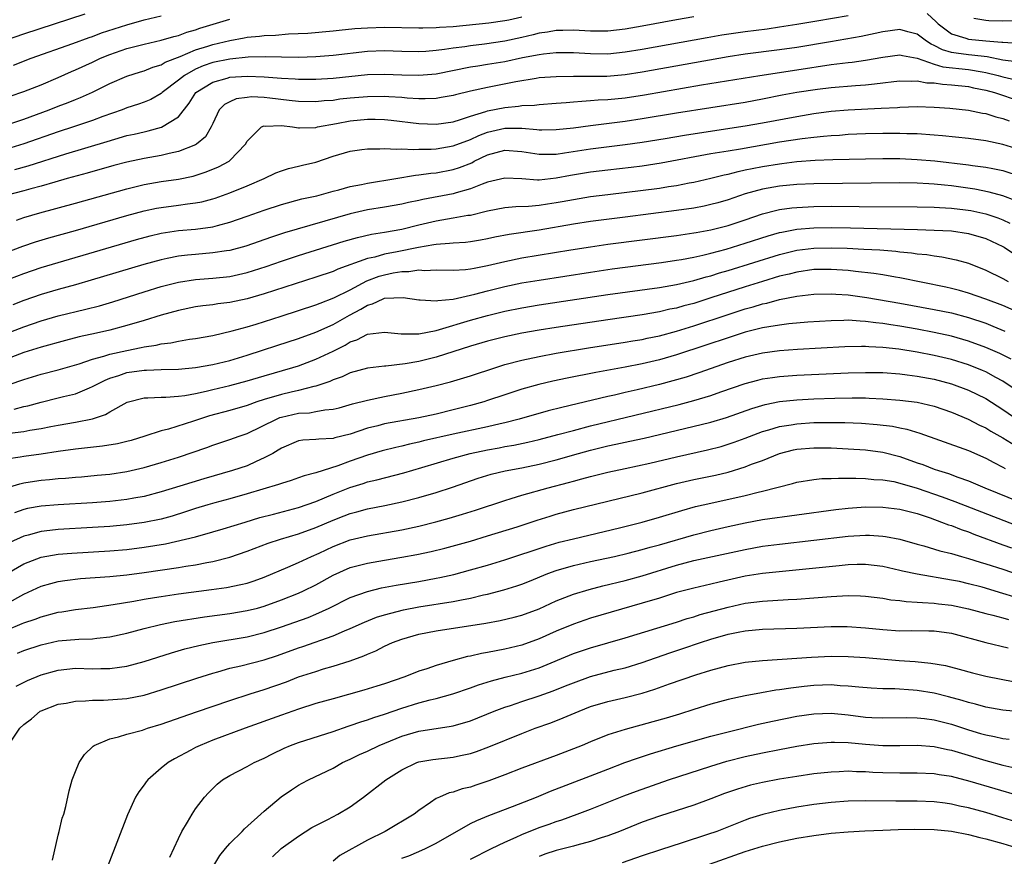
# Model space of a CAD drawing. Units: inches. Extents: x 2634000 to 2637000, y 1500000 to 1503000.
# Drawn here: x 2634659 to 2634773, y 1501234 to 1501331 of the extents above; entities that cross this region are included whole.
import ezdxf

# ---------------------------------------------------------------- set-up
doc = ezdxf.new("R2010")
doc.units = ezdxf.units.IN
doc.header["$MEASUREMENT"] = 0
doc.layers.add('LD26341500_2ft', color=131, linetype='Continuous')

msp = doc.modelspace()

# ---------------------------------------------------------------- linework, layer by layer
at = {"layer": 'LD26341500_2ft'}
for points, elevation in [([(2634657, 1501329.16), (2634659, 1501329.85), (2634666.16, 1501332.16)], 9488), ([(2634657.8, 1501326.2), (2634659.85, 1501327), (2634664.72, 1501328.72), (2634666.6, 1501329.4), (2634667, 1501329.53), (2634668.06, 1501329.94), (2634671, 1501330.9), (2634673, 1501331.46), (2634675, 1501331.93)], 9490), ([(2634657.95, 1501314.05), (2634659.52, 1501314.48), (2634663.89, 1501315.89), (2634668.69, 1501317.31), (2634669.59, 1501317.59), (2634671, 1501317.99), (2634671.83, 1501318.17), (2634673, 1501318.45), (2634673.46, 1501318.54), (2634675.04, 1501318.96), (2634677, 1501320.19), (2634678.24, 1501321.76), (2634679.03, 1501323), (2634681, 1501324.22), (2634682.67, 1501324.67), (2634683, 1501324.78), (2634685, 1501324.92), (2634687, 1501324.84), (2634689, 1501324.67), (2634690.6, 1501324.6), (2634691, 1501324.55), (2634693, 1501324.55), (2634695, 1501324.67), (2634699, 1501325.09), (2634701, 1501325.15), (2634703, 1501325.06), (2634705, 1501325.02), (2634707, 1501325.2), (2634711, 1501325.98), (2634711.88, 1501326.12), (2634713, 1501326.29), (2634715, 1501326.63), (2634717.07, 1501327.07), (2634719, 1501327.43), (2634719.51, 1501327.51), (2634721, 1501327.65), (2634723, 1501327.65), (2634725, 1501327.54), (2634727, 1501327.53), (2634729, 1501327.73), (2634731, 1501328.05), (2634738.58, 1501329.42), (2634740.29, 1501329.71), (2634743, 1501330.11), (2634745.56, 1501330.44), (2634747, 1501330.64), (2634749, 1501330.95), (2634751.34, 1501331.34), (2634755, 1501331.96)], 9498), ([(2634764.2, 1501332.2), (2634765.24, 1501331.24), (2634765.45, 1501331), (2634767, 1501329.83), (2634768.67, 1501329.33), (2634769, 1501329.2), (2634771, 1501329.01), (2634772.88, 1501328.88), (2634773, 1501328.86), (2634774.77, 1501328.77)], 9498), ([(2634737, 1501331.82), (2634735, 1501331.47), (2634731, 1501330.73), (2634729, 1501330.39), (2634727, 1501330.16), (2634725, 1501330.15), (2634723, 1501330.27), (2634721.76, 1501330.24), (2634721, 1501330.24), (2634719.96, 1501330.04), (2634719, 1501329.9), (2634718.29, 1501329.71), (2634717, 1501329.41), (2634715, 1501328.97), (2634712.64, 1501328.64), (2634711, 1501328.45), (2634710.34, 1501328.34), (2634709, 1501328.17), (2634708, 1501328), (2634707, 1501327.89), (2634705.79, 1501327.79), (2634705, 1501327.75), (2634703, 1501327.8), (2634701, 1501327.88), (2634699, 1501327.8), (2634695, 1501327.31), (2634693, 1501327.16), (2634691, 1501327.1), (2634689, 1501327.11), (2634687.16, 1501327.16), (2634685.13, 1501327.13), (2634683, 1501326.91), (2634681, 1501326.49), (2634679.89, 1501326.11), (2634679, 1501325.72), (2634677.69, 1501325), (2634677, 1501324.43), (2634675.12, 1501323), (2634675, 1501322.89), (2634673.79, 1501322.21), (2634673, 1501321.9), (2634672.34, 1501321.66), (2634671, 1501321.23), (2634670.43, 1501321), (2634668.2, 1501320.2), (2634667, 1501319.75), (2634664.78, 1501319), (2634663, 1501318.43), (2634659, 1501317.02), (2634657, 1501316.43)], 9496), ([(2634657.36, 1501319.36), (2634659, 1501319.92), (2634661.93, 1501321), (2634663, 1501321.42), (2634664.15, 1501321.85), (2634665, 1501322.2), (2634665.58, 1501322.42), (2634667, 1501323.05), (2634669, 1501324.04), (2634671, 1501324.91), (2634672.59, 1501325.41), (2634673, 1501325.52), (2634674.03, 1501325.97), (2634675, 1501326.24), (2634675.47, 1501326.53), (2634677.2, 1501327.2), (2634679, 1501327.96), (2634680.41, 1501328.41), (2634681, 1501328.61), (2634683, 1501329.08), (2634684.64, 1501329.36), (2634685, 1501329.44), (2634686.44, 1501329.56), (2634687, 1501329.63), (2634688.31, 1501329.69), (2634689.83, 1501329.83), (2634692.07, 1501329.93), (2634695, 1501330.19), (2634695.72, 1501330.28), (2634697.54, 1501330.46), (2634699, 1501330.55), (2634701, 1501330.61), (2634705, 1501330.52), (2634705.46, 1501330.54), (2634707, 1501330.56), (2634707.4, 1501330.6), (2634709, 1501330.7), (2634713.13, 1501331.13), (2634715, 1501331.39), (2634715.48, 1501331.48), (2634717, 1501331.82)], 9494), ([(2634657.41, 1501322.59), (2634659, 1501323.11), (2634661, 1501323.9), (2634663, 1501324.75), (2634664.55, 1501325.45), (2634665, 1501325.63), (2634667, 1501326.55), (2634667.92, 1501327), (2634669, 1501327.45), (2634671, 1501328.15), (2634673, 1501328.65), (2634675, 1501329.09), (2634676.46, 1501329.54), (2634677, 1501329.66), (2634677.97, 1501330.03), (2634679, 1501330.32), (2634679.51, 1501330.49), (2634683, 1501331.55)], 9492), ([(2634775.34, 1501331.34), (2634773, 1501331.31), (2634771.37, 1501331.37), (2634771, 1501331.4), (2634769.63, 1501331.63)], 9496), ([(2634774.57, 1501326.57), (2634773, 1501326.79), (2634771.15, 1501327.15), (2634769.37, 1501327.37), (2634769, 1501327.4), (2634767.57, 1501327.57), (2634767, 1501327.68), (2634765.97, 1501327.97), (2634765, 1501328.49), (2634764.63, 1501328.63), (2634764.1, 1501329), (2634763, 1501329.82), (2634761.92, 1501330.08), (2634761, 1501330.33), (2634759, 1501330.06), (2634758.14, 1501329.86), (2634756.48, 1501329.52), (2634752.92, 1501328.92), (2634749, 1501328.24), (2634747, 1501327.96), (2634743, 1501327.46), (2634741, 1501327.15), (2634731, 1501325.38), (2634729, 1501325.07), (2634726.89, 1501324.89), (2634724.87, 1501324.87), (2634723, 1501324.88), (2634721, 1501324.84), (2634719, 1501324.7), (2634718.65, 1501324.65), (2634716.27, 1501324.27), (2634713, 1501323.61), (2634711, 1501323.18), (2634709.25, 1501322.75), (2634709, 1501322.68), (2634707.59, 1501322.41), (2634707, 1501322.33), (2634705.73, 1501322.27), (2634705, 1501322.28), (2634703.65, 1501322.35), (2634703, 1501322.41), (2634701.51, 1501322.49), (2634701, 1501322.54), (2634699, 1501322.52), (2634697, 1501322.35), (2634695.79, 1501322.22), (2634695, 1501322.09), (2634693.97, 1501322.03), (2634693, 1501321.92), (2634691, 1501321.97), (2634689.91, 1501322.09), (2634687.63, 1501322.37), (2634687, 1501322.43), (2634685.51, 1501322.49), (2634685, 1501322.44), (2634683.74, 1501322.26), (2634683, 1501321.94), (2634682.38, 1501321.62), (2634681.75, 1501321), (2634681, 1501319.4), (2634680.83, 1501319), (2634680.15, 1501317.85), (2634679.12, 1501317), (2634679, 1501316.93), (2634677, 1501316.14), (2634675.92, 1501315.92), (2634675, 1501315.69), (2634673, 1501315.34), (2634671, 1501314.91), (2634669.49, 1501314.51), (2634666.37, 1501313.63), (2634664.05, 1501313), (2634662.59, 1501312.59), (2634661, 1501312.12), (2634659.81, 1501311.81), (2634659, 1501311.57), (2634656.74, 1501311)], 9500), ([(2634658.15, 1501308.15), (2634659, 1501308.46), (2634660.87, 1501309), (2634665, 1501310.12), (2634671, 1501311.8), (2634673, 1501312.29), (2634675, 1501312.64), (2634677, 1501312.92), (2634678.72, 1501313.28), (2634680.24, 1501313.76), (2634681.66, 1501314.34), (2634682.9, 1501315), (2634683, 1501315.08), (2634684.81, 1501317), (2634685, 1501317.34), (2634686.69, 1501319), (2634687, 1501319.12), (2634687.11, 1501319.11), (2634689, 1501319.16), (2634690.29, 1501319), (2634691, 1501318.89), (2634691.09, 1501318.91), (2634693, 1501318.95), (2634693.2, 1501319), (2634695.4, 1501319.4), (2634697, 1501319.72), (2634699, 1501319.91), (2634699.9, 1501319.9), (2634701, 1501319.85), (2634701.78, 1501319.78), (2634705, 1501319.4), (2634707, 1501319.34), (2634709, 1501319.61), (2634709.85, 1501319.85), (2634711, 1501320.24), (2634712.78, 1501320.78), (2634713, 1501320.86), (2634715, 1501321.27), (2634716.59, 1501321.41), (2634717, 1501321.48), (2634718.45, 1501321.55), (2634719, 1501321.62), (2634721, 1501321.75), (2634722.14, 1501321.86), (2634723, 1501321.91), (2634723.99, 1501322.01), (2634725, 1501322.06), (2634725.86, 1501322.14), (2634727, 1501322.2), (2634729, 1501322.4), (2634731.25, 1501322.75), (2634737.89, 1501323.89), (2634744.68, 1501325), (2634749, 1501325.64), (2634753, 1501326.27), (2634753.67, 1501326.33), (2634755, 1501326.51), (2634755.45, 1501326.55), (2634757, 1501326.76), (2634759, 1501327.14), (2634761, 1501327.4), (2634761.31, 1501327.31), (2634763, 1501327.01), (2634765, 1501326.3), (2634766, 1501326), (2634769, 1501325.69), (2634770.6, 1501325.4), (2634771, 1501325.35), (2634772.44, 1501325), (2634773, 1501324.84), (2634774.49, 1501324.49)], 9502), ([(2634656.08, 1501304.08), (2634658.87, 1501305.13), (2634660.36, 1501305.64), (2634661.9, 1501306.1), (2634665, 1501306.96), (2634671, 1501308.69), (2634673, 1501309.23), (2634674.46, 1501309.54), (2634675, 1501309.64), (2634677, 1501309.89), (2634678.05, 1501310.05), (2634679, 1501310.16), (2634679.71, 1501310.29), (2634681, 1501310.62), (2634681.29, 1501310.71), (2634683, 1501311.32), (2634685, 1501312.14), (2634687, 1501313), (2634688.36, 1501313.64), (2634689, 1501313.91), (2634689.82, 1501314.18), (2634691, 1501314.42), (2634691.46, 1501314.54), (2634693, 1501314.92), (2634695, 1501315.6), (2634697, 1501316.18), (2634698.36, 1501316.36), (2634699, 1501316.46), (2634700.44, 1501316.44), (2634701, 1501316.5), (2634702.41, 1501316.41), (2634703, 1501316.46), (2634704.38, 1501316.38), (2634705, 1501316.42), (2634706.42, 1501316.42), (2634707, 1501316.46), (2634709, 1501316.79), (2634711, 1501317.55), (2634711.99, 1501318.01), (2634713, 1501318.4), (2634715, 1501318.86), (2634717, 1501318.85), (2634718.72, 1501318.72), (2634719, 1501318.68), (2634719.33, 1501318.67), (2634721, 1501318.69), (2634723, 1501318.89), (2634725, 1501319.17), (2634729, 1501319.68), (2634731, 1501319.98), (2634735, 1501320.64), (2634743, 1501321.9), (2634745, 1501322.27), (2634747.28, 1501322.72), (2634749, 1501323.04), (2634751.4, 1501323.4), (2634753, 1501323.6), (2634755.83, 1501323.83), (2634757, 1501323.9), (2634758.04, 1501324.03), (2634759, 1501324.12), (2634760.3, 1501324.3), (2634761, 1501324.38), (2634762.34, 1501324.34), (2634763, 1501324.37), (2634764.15, 1501324.15), (2634765, 1501324.13), (2634765.98, 1501323.98), (2634767, 1501323.91), (2634769, 1501323.69), (2634769.56, 1501323.56), (2634771, 1501323.28), (2634772.02, 1501323), (2634775, 1501322.02)], 9504), ([(2634656.54, 1501301), (2634659, 1501301.94), (2634661, 1501302.63), (2634663, 1501303.23), (2634672.12, 1501305.88), (2634673.69, 1501306.31), (2634675, 1501306.62), (2634677, 1501306.93), (2634679, 1501307.11), (2634681, 1501307.38), (2634681.54, 1501307.54), (2634683, 1501307.9), (2634685, 1501308.6), (2634687, 1501309.33), (2634689, 1501309.98), (2634691.38, 1501310.62), (2634693.1, 1501311), (2634695, 1501311.52), (2634695.69, 1501311.69), (2634697, 1501312.06), (2634698.31, 1501312.31), (2634699, 1501312.47), (2634702.3, 1501313), (2634704.61, 1501313.39), (2634705, 1501313.41), (2634706.38, 1501313.62), (2634707, 1501313.66), (2634709, 1501314.03), (2634709.73, 1501314.27), (2634711.16, 1501314.84), (2634711.44, 1501315), (2634713, 1501315.75), (2634715, 1501316.3), (2634717, 1501316.15), (2634717.99, 1501315.99), (2634719, 1501315.84), (2634719.82, 1501315.82), (2634721, 1501315.85), (2634721.97, 1501315.97), (2634725, 1501316.44), (2634729, 1501316.94), (2634731, 1501317.22), (2634733.66, 1501317.66), (2634735.94, 1501318.06), (2634737.67, 1501318.33), (2634743, 1501319.12), (2634745, 1501319.47), (2634749, 1501320.23), (2634751, 1501320.55), (2634753, 1501320.82), (2634754.99, 1501321.01), (2634758.83, 1501321.17), (2634760.73, 1501321.27), (2634761, 1501321.3), (2634763, 1501321.38), (2634765, 1501321.32), (2634766.81, 1501321.19), (2634769, 1501320.94), (2634770.61, 1501320.61), (2634771, 1501320.55), (2634772.19, 1501320.19), (2634773, 1501320), (2634773.72, 1501319.72)], 9506), ([(2634775, 1501316.32), (2634773, 1501316.97), (2634771, 1501317.39), (2634769, 1501317.66), (2634765.97, 1501317.97), (2634765, 1501318.05), (2634763, 1501318.18), (2634761.8, 1501318.2), (2634761, 1501318.23), (2634759, 1501318.22), (2634757, 1501318.19), (2634755, 1501318.11), (2634753.98, 1501318.02), (2634753, 1501317.98), (2634752.13, 1501317.87), (2634751, 1501317.79), (2634749.62, 1501317.63), (2634747, 1501317.21), (2634742.43, 1501316.43), (2634741, 1501316.2), (2634740.02, 1501316.02), (2634739, 1501315.86), (2634733.22, 1501314.78), (2634731, 1501314.44), (2634729.72, 1501314.28), (2634727, 1501313.97), (2634725, 1501313.72), (2634722.66, 1501313.34), (2634721, 1501313.02), (2634719, 1501312.82), (2634718.81, 1501312.81), (2634717, 1501312.95), (2634715, 1501313.05), (2634713, 1501312.57), (2634712.35, 1501312.35), (2634711, 1501311.8), (2634709.34, 1501311.34), (2634709, 1501311.23), (2634705.45, 1501310.55), (2634705, 1501310.44), (2634703.8, 1501310.2), (2634703, 1501310), (2634701, 1501309.65), (2634699, 1501309.34), (2634697, 1501308.87), (2634689.34, 1501306.66), (2634687.82, 1501306.18), (2634684.86, 1501305.14), (2634683, 1501304.63), (2634682.58, 1501304.58), (2634681, 1501304.33), (2634679, 1501304.17), (2634678.06, 1501304.06), (2634677, 1501303.96), (2634675.68, 1501303.68), (2634675, 1501303.55), (2634672.96, 1501303), (2634666.85, 1501301.15), (2634665, 1501300.63), (2634663, 1501300.09), (2634661, 1501299.49), (2634659, 1501298.78), (2634657.71, 1501298.29)], 9508), ([(2634657, 1501294.96), (2634659, 1501295.75), (2634661, 1501296.44), (2634663, 1501297.01), (2634666.22, 1501297.78), (2634667.81, 1501298.19), (2634669.35, 1501298.65), (2634673, 1501299.8), (2634675, 1501300.41), (2634677, 1501300.93), (2634679, 1501301.23), (2634681, 1501301.38), (2634683, 1501301.6), (2634685, 1501302.06), (2634687.23, 1501302.77), (2634689, 1501303.37), (2634691, 1501304.02), (2634696.3, 1501305.7), (2634697.85, 1501306.15), (2634699.48, 1501306.52), (2634701, 1501306.75), (2634703, 1501307.1), (2634705, 1501307.62), (2634707, 1501308.09), (2634708.32, 1501308.32), (2634709, 1501308.41), (2634710.71, 1501308.72), (2634711, 1501308.75), (2634712.82, 1501309.18), (2634713, 1501309.24), (2634715, 1501309.62), (2634716.27, 1501309.73), (2634717.76, 1501309.76), (2634719, 1501309.88), (2634719.96, 1501310.04), (2634721, 1501310.19), (2634721.69, 1501310.31), (2634723, 1501310.56), (2634725, 1501310.89), (2634727, 1501311.15), (2634733, 1501311.89), (2634734.06, 1501312.06), (2634735, 1501312.19), (2634736.48, 1501312.48), (2634737, 1501312.57), (2634739, 1501313.04), (2634740.56, 1501313.44), (2634741, 1501313.52), (2634742.17, 1501313.83), (2634743, 1501314), (2634743.82, 1501314.18), (2634745, 1501314.4), (2634747, 1501314.71), (2634747.26, 1501314.74), (2634749, 1501314.97), (2634751.13, 1501315.13), (2634753.2, 1501315.2), (2634757, 1501315.28), (2634759, 1501315.31), (2634761, 1501315.31), (2634763, 1501315.23), (2634765.06, 1501315.06), (2634769, 1501314.6), (2634769.47, 1501314.53), (2634771, 1501314.33), (2634771.84, 1501314.16), (2634773, 1501313.94), (2634775, 1501313.28)], 9510), ([(2634774.44, 1501310.44), (2634773, 1501310.97), (2634771.42, 1501311.42), (2634769.75, 1501311.75), (2634767, 1501312.14), (2634766.21, 1501312.21), (2634765, 1501312.35), (2634764.37, 1501312.37), (2634763, 1501312.46), (2634761, 1501312.49), (2634751, 1501312.38), (2634749, 1501312.29), (2634747, 1501312.11), (2634745, 1501311.77), (2634743, 1501311.21), (2634741, 1501310.53), (2634739.82, 1501310.18), (2634739, 1501309.96), (2634738.21, 1501309.79), (2634737, 1501309.56), (2634735, 1501309.27), (2634729, 1501308.51), (2634725, 1501307.98), (2634723, 1501307.67), (2634719, 1501307), (2634715.5, 1501306.5), (2634713.83, 1501306.17), (2634713, 1501305.98), (2634712.18, 1501305.82), (2634711, 1501305.62), (2634710.44, 1501305.56), (2634709, 1501305.48), (2634708.58, 1501305.42), (2634707, 1501305.32), (2634706.74, 1501305.26), (2634704.97, 1501304.97), (2634702.46, 1501304.46), (2634701, 1501304.19), (2634699.85, 1501303.85), (2634699, 1501303.67), (2634695.55, 1501302.45), (2634695, 1501302.19), (2634693, 1501301.51), (2634687, 1501299.59), (2634685, 1501299.01), (2634683, 1501298.57), (2634681.6, 1501298.4), (2634681, 1501298.31), (2634679.83, 1501298.18), (2634679, 1501298.05), (2634677, 1501297.65), (2634675, 1501297.1), (2634673, 1501296.48), (2634671, 1501295.89), (2634669, 1501295.36), (2634667.46, 1501295), (2634665.44, 1501294.56), (2634663.84, 1501294.16), (2634661, 1501293.38), (2634659, 1501292.73), (2634657, 1501291.97)], 9512), ([(2634656.85, 1501288.85), (2634658.55, 1501289.45), (2634659, 1501289.62), (2634661, 1501290.22), (2634663, 1501290.73), (2634665.43, 1501291.43), (2634667, 1501291.96), (2634668.3, 1501292.3), (2634669, 1501292.54), (2634671, 1501292.99), (2634672.68, 1501293.32), (2634673, 1501293.4), (2634674.4, 1501293.6), (2634675, 1501293.76), (2634676.12, 1501293.88), (2634677, 1501294.07), (2634678.28, 1501294.28), (2634679, 1501294.36), (2634681, 1501294.72), (2634683.26, 1501295.26), (2634685, 1501295.75), (2634686.06, 1501296.06), (2634688.97, 1501296.97), (2634691, 1501297.62), (2634693, 1501298.28), (2634693.5, 1501298.5), (2634695.1, 1501299.1), (2634697, 1501300.05), (2634698.93, 1501301.07), (2634700.38, 1501301.62), (2634701, 1501301.8), (2634702.02, 1501302.02), (2634703, 1501302.18), (2634703.83, 1501302.17), (2634705, 1501302.35), (2634705.7, 1501302.3), (2634707, 1501302.36), (2634709, 1501302.33), (2634710.41, 1501302.41), (2634711, 1501302.48), (2634711.42, 1501302.58), (2634713, 1501302.86), (2634715, 1501303.34), (2634717, 1501303.75), (2634722.69, 1501304.69), (2634725, 1501305.05), (2634727, 1501305.34), (2634735, 1501306.37), (2634737, 1501306.66), (2634737.28, 1501306.72), (2634739, 1501307.02), (2634741, 1501307.54), (2634743, 1501308.2), (2634745, 1501308.88), (2634746.68, 1501309.32), (2634747, 1501309.38), (2634748.42, 1501309.58), (2634749, 1501309.63), (2634749.66, 1501309.65), (2634751, 1501309.74), (2634753, 1501309.77), (2634756.27, 1501309.73), (2634763, 1501309.72), (2634765, 1501309.68), (2634765.62, 1501309.62), (2634767, 1501309.55), (2634768.65, 1501309.35), (2634769.26, 1501309.26), (2634771, 1501308.87), (2634772.41, 1501308.41), (2634773, 1501308.18), (2634773.81, 1501307.81)], 9514), ([(2634657.87, 1501286.13), (2634659, 1501286.45), (2634659.46, 1501286.54), (2634661, 1501286.97), (2634663, 1501287.45), (2634663.62, 1501287.62), (2634665, 1501287.94), (2634666.65, 1501288.65), (2634667, 1501288.78), (2634667.38, 1501289), (2634668.46, 1501289.54), (2634669, 1501289.74), (2634670.08, 1501290.08), (2634671, 1501290.4), (2634673, 1501290.7), (2634673.3, 1501290.7), (2634675, 1501290.76), (2634677, 1501290.8), (2634679, 1501290.99), (2634681, 1501291.34), (2634683, 1501291.83), (2634685, 1501292.43), (2634686.77, 1501293), (2634688.44, 1501293.56), (2634691, 1501294.39), (2634693, 1501295.1), (2634695, 1501296), (2634696.91, 1501297.09), (2634698.23, 1501297.77), (2634699, 1501298.26), (2634699.6, 1501298.4), (2634700.85, 1501299), (2634701, 1501299.06), (2634703.16, 1501299.16), (2634705, 1501298.86), (2634705.13, 1501298.87), (2634707, 1501298.75), (2634707.2, 1501298.8), (2634709, 1501298.97), (2634711.53, 1501299.53), (2634713, 1501299.92), (2634715, 1501300.43), (2634717, 1501300.84), (2634719, 1501301.18), (2634725, 1501302.11), (2634727.51, 1501302.49), (2634733.24, 1501303.24), (2634735, 1501303.49), (2634735.58, 1501303.58), (2634737, 1501303.84), (2634738.07, 1501304.07), (2634739, 1501304.3), (2634740.79, 1501304.79), (2634743, 1501305.47), (2634745.67, 1501306.33), (2634747, 1501306.7), (2634747.24, 1501306.76), (2634749, 1501307.09), (2634751, 1501307.27), (2634753, 1501307.31), (2634755.27, 1501307.27), (2634763.06, 1501307.06), (2634765, 1501307), (2634767, 1501306.89), (2634769, 1501306.61), (2634771, 1501306.01), (2634773, 1501305.08), (2634773.14, 1501305), (2634774.25, 1501304.25)], 9516), ([(2634657.34, 1501283.34), (2634659, 1501283.55), (2634659.69, 1501283.69), (2634661, 1501283.88), (2634662.13, 1501284.13), (2634663, 1501284.3), (2634665, 1501284.64), (2634666.98, 1501285.02), (2634668.49, 1501285.51), (2634669, 1501285.82), (2634671.03, 1501286.97), (2634673, 1501287.46), (2634673.45, 1501287.45), (2634675, 1501287.55), (2634675.55, 1501287.55), (2634677, 1501287.65), (2634677.74, 1501287.74), (2634679, 1501287.98), (2634680.24, 1501288.24), (2634681, 1501288.43), (2634683, 1501288.89), (2634685, 1501289.43), (2634687, 1501290.04), (2634690.33, 1501291), (2634691, 1501291.21), (2634693, 1501291.95), (2634695, 1501292.9), (2634696.4, 1501293.6), (2634697, 1501293.97), (2634697.78, 1501294.22), (2634699, 1501294.87), (2634701, 1501295.13), (2634702.93, 1501294.93), (2634705, 1501294.93), (2634707, 1501295.3), (2634707.41, 1501295.41), (2634711, 1501296.5), (2634713, 1501297.05), (2634715, 1501297.54), (2634717, 1501297.94), (2634719, 1501298.28), (2634727, 1501299.49), (2634733, 1501300.32), (2634735, 1501300.66), (2634737, 1501301.11), (2634738.46, 1501301.54), (2634739, 1501301.68), (2634740, 1501302), (2634741, 1501302.3), (2634747, 1501304.16), (2634749, 1501304.64), (2634751, 1501304.89), (2634753, 1501304.93), (2634754.88, 1501304.88), (2634756.79, 1501304.79), (2634758.68, 1501304.68), (2634760.53, 1501304.53), (2634761, 1501304.47), (2634762.35, 1501304.35), (2634763, 1501304.24), (2634764.14, 1501304.14), (2634765, 1501303.98), (2634765.88, 1501303.88), (2634767.54, 1501303.54), (2634769, 1501303.13), (2634771, 1501302.33), (2634773, 1501301.35), (2634773.62, 1501301)], 9518), ([(2634775, 1501297.32), (2634773, 1501298.2), (2634771, 1501298.97), (2634769, 1501299.67), (2634767.96, 1501299.96), (2634767, 1501300.21), (2634766.35, 1501300.35), (2634761, 1501301.44), (2634760.48, 1501301.52), (2634759, 1501301.79), (2634757.96, 1501301.96), (2634755.83, 1501302.17), (2634755, 1501302.28), (2634753, 1501302.42), (2634751, 1501302.39), (2634749, 1501302.11), (2634748.12, 1501301.88), (2634747, 1501301.62), (2634745, 1501301.02), (2634743, 1501300.4), (2634739, 1501299.09), (2634737, 1501298.46), (2634735.83, 1501298.17), (2634735, 1501297.92), (2634734.23, 1501297.77), (2634733, 1501297.48), (2634731, 1501297.14), (2634727, 1501296.56), (2634721, 1501295.65), (2634719, 1501295.34), (2634717, 1501294.98), (2634715, 1501294.55), (2634713, 1501294.05), (2634711, 1501293.48), (2634707, 1501292.19), (2634705, 1501291.7), (2634703.41, 1501291.41), (2634701.14, 1501291.14), (2634701, 1501291.14), (2634699, 1501290.92), (2634697, 1501290.38), (2634696.07, 1501289.93), (2634695, 1501289.56), (2634694.62, 1501289.38), (2634693, 1501288.82), (2634692.78, 1501288.78), (2634691, 1501288.31), (2634690.13, 1501288.13), (2634689, 1501287.87), (2634687, 1501287.28), (2634686.14, 1501287), (2634685, 1501286.57), (2634683, 1501285.99), (2634680.63, 1501285.37), (2634679.47, 1501285), (2634678.75, 1501284.75), (2634675.83, 1501283.83), (2634675, 1501283.63), (2634673.09, 1501283), (2634671.49, 1501282.51), (2634671, 1501282.39), (2634669.89, 1501282.11), (2634668.17, 1501281.83), (2634665, 1501281.49), (2634663, 1501281.21), (2634661, 1501280.91), (2634659, 1501280.65), (2634658.56, 1501280.56), (2634657, 1501280.31)], 9520), ([(2634657, 1501277.01), (2634658.54, 1501277.46), (2634659, 1501277.56), (2634660.24, 1501277.76), (2634661, 1501277.87), (2634661.98, 1501277.98), (2634663, 1501278.08), (2634663.87, 1501278.13), (2634665, 1501278.25), (2634665.71, 1501278.29), (2634667.54, 1501278.46), (2634669, 1501278.6), (2634671, 1501278.91), (2634673, 1501279.37), (2634675, 1501279.94), (2634677, 1501280.57), (2634680.3, 1501281.7), (2634681, 1501281.97), (2634683, 1501282.6), (2634684.08, 1501283), (2634685, 1501283.31), (2634688.4, 1501285), (2634688.82, 1501285.18), (2634689, 1501285.23), (2634691, 1501285.67), (2634692.27, 1501285.73), (2634693, 1501285.86), (2634694.06, 1501286.06), (2634695, 1501286.13), (2634695.71, 1501286.29), (2634697.25, 1501286.75), (2634699, 1501287.21), (2634701, 1501287.64), (2634703, 1501288.01), (2634705, 1501288.42), (2634707, 1501288.9), (2634708.66, 1501289.34), (2634711, 1501290.04), (2634713.94, 1501291), (2634715, 1501291.33), (2634717, 1501291.86), (2634719, 1501292.28), (2634721, 1501292.65), (2634724.73, 1501293.27), (2634729, 1501293.94), (2634729.9, 1501294.1), (2634731, 1501294.27), (2634731.59, 1501294.41), (2634733, 1501294.69), (2634735, 1501295.23), (2634737, 1501295.84), (2634741, 1501297.17), (2634743, 1501297.81), (2634743.94, 1501298.06), (2634745, 1501298.4), (2634745.5, 1501298.5), (2634747, 1501298.91), (2634749, 1501299.29), (2634751, 1501299.53), (2634753, 1501299.58), (2634753.54, 1501299.54), (2634755, 1501299.45), (2634757.16, 1501299.16), (2634761, 1501298.5), (2634765, 1501297.76), (2634767, 1501297.35), (2634769, 1501296.82), (2634771, 1501296.14), (2634771.82, 1501295.82), (2634773.23, 1501295.23)], 9522), ([(2634773.96, 1501291.96), (2634772.63, 1501292.63), (2634771, 1501293.34), (2634769, 1501294.07), (2634767, 1501294.65), (2634765, 1501295.09), (2634763, 1501295.46), (2634761, 1501295.81), (2634759.96, 1501295.96), (2634759, 1501296.12), (2634758.19, 1501296.19), (2634757, 1501296.37), (2634756.38, 1501296.38), (2634755, 1501296.49), (2634754.46, 1501296.46), (2634753, 1501296.45), (2634750.27, 1501296.27), (2634748.08, 1501296.08), (2634747, 1501295.94), (2634745.75, 1501295.75), (2634745, 1501295.6), (2634743, 1501295.1), (2634741, 1501294.47), (2634738.41, 1501293.59), (2634735, 1501292.48), (2634733, 1501291.89), (2634731, 1501291.41), (2634729.02, 1501291.02), (2634725.6, 1501290.4), (2634722.25, 1501289.75), (2634720.6, 1501289.4), (2634718.98, 1501289.02), (2634717, 1501288.48), (2634715, 1501287.83), (2634713, 1501287.14), (2634712.55, 1501287), (2634711, 1501286.56), (2634709, 1501286.06), (2634707, 1501285.58), (2634705, 1501285.14), (2634701, 1501284.43), (2634700.21, 1501284.21), (2634699, 1501283.92), (2634697, 1501283.24), (2634695.2, 1501282.8), (2634695, 1501282.73), (2634693.33, 1501282.67), (2634693, 1501282.61), (2634691.47, 1501282.53), (2634691, 1501282.45), (2634689, 1501281.62), (2634688.63, 1501281.37), (2634687.98, 1501281), (2634687, 1501280.47), (2634686.07, 1501280.07), (2634685, 1501279.57), (2634683.29, 1501279), (2634679.96, 1501278.04), (2634677.18, 1501277.18), (2634675, 1501276.52), (2634673, 1501276), (2634671.79, 1501275.79), (2634671, 1501275.63), (2634669, 1501275.39), (2634667, 1501275.23), (2634663, 1501275.03), (2634661, 1501274.86), (2634659.43, 1501274.57), (2634659, 1501274.46), (2634657.9, 1501274.1)], 9524), ([(2634774.44, 1501288.44), (2634773, 1501289.39), (2634772.17, 1501289.83), (2634771, 1501290.48), (2634770.64, 1501290.64), (2634769, 1501291.3), (2634767, 1501291.93), (2634765, 1501292.4), (2634763, 1501292.79), (2634760.87, 1501293.13), (2634759, 1501293.34), (2634757.4, 1501293.4), (2634757, 1501293.44), (2634756.55, 1501293.45), (2634754.61, 1501293.39), (2634749.08, 1501293.08), (2634747, 1501292.94), (2634745, 1501292.68), (2634743, 1501292.22), (2634741, 1501291.58), (2634737.61, 1501290.39), (2634736.11, 1501289.89), (2634734.57, 1501289.43), (2634733, 1501289.02), (2634730.4, 1501288.4), (2634729, 1501288.08), (2634727.79, 1501287.79), (2634727, 1501287.62), (2634721.64, 1501286.36), (2634720.05, 1501285.95), (2634716.69, 1501285), (2634715, 1501284.57), (2634714.45, 1501284.45), (2634713, 1501284.1), (2634709, 1501283.23), (2634705.55, 1501282.45), (2634705, 1501282.3), (2634703.92, 1501282.08), (2634703, 1501281.84), (2634702.31, 1501281.69), (2634700.72, 1501281.28), (2634699, 1501280.78), (2634697, 1501280.09), (2634695.55, 1501279.55), (2634693, 1501278.72), (2634691.63, 1501278.37), (2634691, 1501278.14), (2634690.14, 1501277.86), (2634689, 1501277.51), (2634688.64, 1501277.36), (2634685, 1501276.28), (2634683, 1501275.71), (2634681.24, 1501275.24), (2634680.41, 1501275), (2634679, 1501274.58), (2634677.82, 1501274.18), (2634676.29, 1501273.71), (2634675, 1501273.36), (2634673, 1501272.94), (2634671, 1501272.68), (2634669, 1501272.5), (2634667, 1501272.36), (2634663, 1501272.15), (2634662.02, 1501272.02), (2634661, 1501271.92), (2634659.49, 1501271.49), (2634659, 1501271.37), (2634657.36, 1501270.64)], 9526), ([(2634657.07, 1501267), (2634659, 1501268.13), (2634661, 1501268.92), (2634663, 1501269.27), (2634664.6, 1501269.4), (2634669, 1501269.66), (2634671, 1501269.83), (2634673, 1501270.08), (2634675.51, 1501270.49), (2634677.84, 1501271), (2634679, 1501271.29), (2634681, 1501271.85), (2634682.2, 1501272.2), (2634684.76, 1501273), (2634686.48, 1501273.52), (2634688.06, 1501273.94), (2634691, 1501274.7), (2634693, 1501275.4), (2634695, 1501276.25), (2634696.96, 1501277.04), (2634698.5, 1501277.5), (2634699, 1501277.67), (2634700.09, 1501277.91), (2634703.26, 1501278.74), (2634705.35, 1501279.35), (2634709, 1501280.45), (2634710.96, 1501281), (2634713, 1501281.43), (2634714.34, 1501281.66), (2634715, 1501281.79), (2634716.04, 1501281.96), (2634717.69, 1501282.31), (2634719, 1501282.61), (2634721.18, 1501283.18), (2634723, 1501283.68), (2634725, 1501284.19), (2634735.29, 1501286.71), (2634737, 1501287.14), (2634739, 1501287.75), (2634740.17, 1501288.17), (2634743, 1501289.14), (2634744.47, 1501289.53), (2634745, 1501289.66), (2634746.16, 1501289.84), (2634747, 1501289.95), (2634749, 1501290.09), (2634755, 1501290.37), (2634757, 1501290.42), (2634759, 1501290.4), (2634761, 1501290.25), (2634761.85, 1501290.15), (2634763, 1501289.99), (2634765, 1501289.63), (2634767, 1501289.11), (2634769, 1501288.36), (2634771, 1501287.38), (2634773, 1501286.12), (2634774.84, 1501284.84)], 9528), ([(2634657, 1501263.48), (2634659, 1501264.6), (2634661, 1501265.53), (2634662.13, 1501265.87), (2634663, 1501266.09), (2634663.78, 1501266.22), (2634665.58, 1501266.42), (2634669, 1501266.68), (2634671, 1501266.88), (2634673, 1501267.14), (2634677, 1501267.73), (2634677.88, 1501267.88), (2634679, 1501268.04), (2634680.29, 1501268.29), (2634681, 1501268.4), (2634683, 1501268.91), (2634685, 1501269.6), (2634687.46, 1501270.54), (2634688.87, 1501271), (2634691, 1501271.62), (2634693, 1501272.36), (2634695, 1501273.24), (2634696.28, 1501273.72), (2634697, 1501274.01), (2634697.79, 1501274.21), (2634699, 1501274.55), (2634701.05, 1501274.95), (2634703, 1501275.35), (2634705, 1501275.86), (2634707, 1501276.45), (2634708.92, 1501277.08), (2634711.9, 1501278.1), (2634713.43, 1501278.57), (2634715.03, 1501278.97), (2634717, 1501279.33), (2634719, 1501279.74), (2634721, 1501280.26), (2634723.6, 1501281), (2634725, 1501281.37), (2634727, 1501281.87), (2634727.94, 1501282.06), (2634729, 1501282.31), (2634729.58, 1501282.42), (2634731.22, 1501282.78), (2634733, 1501283.18), (2634739, 1501284.64), (2634740.82, 1501285.18), (2634743.77, 1501286.23), (2634745.31, 1501286.69), (2634747, 1501287.03), (2634749, 1501287.23), (2634751, 1501287.34), (2634753.43, 1501287.43), (2634755.46, 1501287.46), (2634757, 1501287.45), (2634757.44, 1501287.44), (2634759, 1501287.37), (2634761, 1501287.21), (2634763, 1501286.96), (2634765, 1501286.5), (2634767, 1501285.81), (2634768.94, 1501285), (2634770.29, 1501284.29), (2634771, 1501283.98), (2634771.6, 1501283.6), (2634773, 1501282.83), (2634775, 1501281.58)], 9530), ([(2634657, 1501260.44), (2634658.82, 1501261.18), (2634659, 1501261.27), (2634660.3, 1501261.7), (2634661, 1501261.98), (2634663, 1501262.5), (2634663.44, 1501262.56), (2634665, 1501262.82), (2634667.08, 1501263.08), (2634669.41, 1501263.41), (2634671.81, 1501263.81), (2634673, 1501264.03), (2634674.22, 1501264.22), (2634675, 1501264.35), (2634677, 1501264.64), (2634680.85, 1501265.15), (2634682.6, 1501265.4), (2634684.28, 1501265.72), (2634685, 1501265.91), (2634685.83, 1501266.17), (2634687, 1501266.59), (2634689.74, 1501267.74), (2634691, 1501268.28), (2634692.51, 1501269), (2634693.4, 1501269.4), (2634695, 1501270.16), (2634697, 1501270.93), (2634699, 1501271.41), (2634703, 1501272.1), (2634705, 1501272.53), (2634706.97, 1501273.03), (2634708.53, 1501273.47), (2634710.07, 1501273.93), (2634711.59, 1501274.41), (2634715, 1501275.53), (2634715.74, 1501275.74), (2634717, 1501276.13), (2634720.05, 1501277), (2634722.4, 1501277.6), (2634723, 1501277.78), (2634723.98, 1501278.02), (2634725, 1501278.3), (2634727, 1501278.8), (2634729, 1501279.26), (2634731.87, 1501279.87), (2634735, 1501280.61), (2634738.59, 1501281.41), (2634740.18, 1501281.82), (2634741, 1501282.06), (2634741.7, 1501282.3), (2634743, 1501282.77), (2634745, 1501283.53), (2634745.74, 1501283.74), (2634747, 1501284.13), (2634748.33, 1501284.33), (2634749, 1501284.45), (2634751, 1501284.58), (2634752.61, 1501284.61), (2634754.6, 1501284.6), (2634756.52, 1501284.52), (2634758.37, 1501284.37), (2634760.15, 1501284.15), (2634761, 1501283.96), (2634761.81, 1501283.81), (2634763.34, 1501283.34), (2634768.47, 1501281.53), (2634769, 1501281.33), (2634771, 1501280.46), (2634771.94, 1501279.94), (2634773, 1501279.4), (2634773.25, 1501279.24)], 9532), ([(2634658.25, 1501257.75), (2634659, 1501258.05), (2634661, 1501258.7), (2634663, 1501259.17), (2634665.39, 1501259.39), (2634667, 1501259.43), (2634667.5, 1501259.5), (2634669, 1501259.64), (2634671, 1501260.07), (2634673, 1501260.61), (2634674.91, 1501261.09), (2634676.57, 1501261.43), (2634680.02, 1501261.98), (2634683, 1501262.37), (2634685, 1501262.7), (2634686.2, 1501263), (2634687, 1501263.21), (2634689, 1501263.94), (2634691, 1501264.74), (2634691.57, 1501265), (2634693, 1501265.71), (2634695, 1501266.84), (2634697, 1501267.71), (2634699, 1501268.24), (2634701, 1501268.59), (2634703, 1501268.91), (2634704.77, 1501269.23), (2634706.42, 1501269.58), (2634708.03, 1501269.97), (2634711, 1501270.8), (2634713, 1501271.39), (2634716.46, 1501272.46), (2634718.78, 1501273.22), (2634720.3, 1501273.7), (2634721, 1501273.91), (2634723, 1501274.46), (2634731, 1501276.41), (2634735, 1501277.51), (2634737, 1501277.96), (2634739.53, 1501278.47), (2634741, 1501278.82), (2634743, 1501279.43), (2634743.73, 1501279.73), (2634745, 1501280.19), (2634747, 1501281), (2634748.6, 1501281.4), (2634749, 1501281.49), (2634751, 1501281.66), (2634753, 1501281.63), (2634755, 1501281.54), (2634757, 1501281.41), (2634759, 1501281.15), (2634761, 1501280.62), (2634763, 1501279.91), (2634763.69, 1501279.69), (2634765, 1501279.18), (2634765.51, 1501279), (2634766.66, 1501278.66), (2634767.77, 1501278.23), (2634769, 1501277.81), (2634770.89, 1501277), (2634775, 1501275.33)], 9534), ([(2634658.1, 1501253.9), (2634659.43, 1501254.57), (2634661, 1501255.21), (2634663, 1501255.78), (2634665, 1501255.98), (2634667, 1501255.94), (2634667.96, 1501255.96), (2634669, 1501255.95), (2634670.13, 1501256.13), (2634671, 1501256.23), (2634673, 1501256.76), (2634676.21, 1501257.79), (2634677.76, 1501258.24), (2634679.36, 1501258.64), (2634681.01, 1501258.99), (2634685, 1501259.65), (2634687, 1501260.14), (2634689, 1501260.82), (2634692.09, 1501261.91), (2634693, 1501262.29), (2634694.54, 1501263), (2634697, 1501264.23), (2634699, 1501264.94), (2634700.66, 1501265.34), (2634702.35, 1501265.65), (2634705, 1501266.1), (2634707, 1501266.46), (2634707.45, 1501266.55), (2634709.08, 1501266.92), (2634711, 1501267.43), (2634713, 1501267.99), (2634715, 1501268.6), (2634719.8, 1501270.2), (2634721.35, 1501270.65), (2634723, 1501271.07), (2634728.35, 1501272.35), (2634731, 1501273.01), (2634733, 1501273.57), (2634735.63, 1501274.37), (2634737.2, 1501274.8), (2634739, 1501275.22), (2634743, 1501276.11), (2634744.49, 1501276.49), (2634745, 1501276.59), (2634748.51, 1501277.49), (2634749, 1501277.64), (2634751, 1501277.98), (2634751.93, 1501278.07), (2634753, 1501278.08), (2634753.87, 1501278.13), (2634755, 1501278.1), (2634755.88, 1501278.12), (2634757, 1501278.07), (2634757.97, 1501277.97), (2634759, 1501277.92), (2634760.29, 1501277.71), (2634761, 1501277.55), (2634763, 1501276.97), (2634765.93, 1501275.93), (2634767.39, 1501275.39), (2634775, 1501272.45)], 9536), ([(2634657.6, 1501247.6), (2634658.55, 1501249), (2634659, 1501249.45), (2634659.89, 1501250.11), (2634660.92, 1501251), (2634661, 1501251.05), (2634663, 1501251.79), (2634663.94, 1501251.94), (2634665, 1501252.15), (2634666.19, 1501252.19), (2634667, 1501252.28), (2634668.28, 1501252.28), (2634671, 1501252.46), (2634673, 1501252.85), (2634675, 1501253.46), (2634679.15, 1501254.85), (2634681, 1501255.43), (2634681.57, 1501255.58), (2634683, 1501255.98), (2634684.27, 1501256.27), (2634687, 1501256.98), (2634688.52, 1501257.48), (2634691, 1501258.38), (2634691.47, 1501258.53), (2634695, 1501259.77), (2634696.34, 1501260.34), (2634697, 1501260.6), (2634698.65, 1501261.35), (2634700.08, 1501261.92), (2634701, 1501262.2), (2634703.22, 1501262.78), (2634705, 1501263.12), (2634709, 1501263.76), (2634709.97, 1501263.97), (2634711, 1501264.15), (2634712.52, 1501264.52), (2634713, 1501264.62), (2634714.89, 1501265.11), (2634716.41, 1501265.59), (2634717, 1501265.79), (2634717.87, 1501266.13), (2634720.02, 1501267), (2634721, 1501267.35), (2634723, 1501267.94), (2634725, 1501268.4), (2634727.77, 1501269), (2634729.37, 1501269.37), (2634731, 1501269.8), (2634731.92, 1501270.08), (2634733, 1501270.37), (2634737, 1501271.53), (2634739, 1501272.03), (2634741, 1501272.5), (2634743, 1501272.93), (2634745, 1501273.29), (2634749, 1501273.86), (2634753.54, 1501274.46), (2634755, 1501274.62), (2634757, 1501274.76), (2634759, 1501274.74), (2634761, 1501274.51), (2634763, 1501273.99), (2634764.52, 1501273.48), (2634765.86, 1501273), (2634766.68, 1501272.68), (2634767, 1501272.59), (2634768.14, 1501272.14), (2634769, 1501271.85), (2634769.6, 1501271.6), (2634773, 1501270.37), (2634773.99, 1501269.99)], 9538), ([(2634662.34, 1501233.66), (2634663, 1501236.56), (2634663.12, 1501237), (2634663.48, 1501238.52), (2634663.64, 1501239), (2634663.88, 1501239.88), (2634664.26, 1501241.73), (2634664.63, 1501243), (2634665, 1501243.96), (2634665.45, 1501245), (2634666.06, 1501245.94), (2634667.07, 1501246.93), (2634667.18, 1501247), (2634669, 1501247.79), (2634670.01, 1501248.01), (2634671, 1501248.33), (2634672.8, 1501248.8), (2634673.4, 1501249), (2634675, 1501249.47), (2634679.1, 1501250.9), (2634683, 1501252.22), (2634685.37, 1501253), (2634687, 1501253.51), (2634689.58, 1501254.42), (2634691, 1501254.98), (2634693, 1501255.63), (2634693.91, 1501255.91), (2634695, 1501256.22), (2634697, 1501256.85), (2634698.58, 1501257.42), (2634699, 1501257.62), (2634699.97, 1501258.03), (2634701, 1501258.57), (2634701.94, 1501259), (2634703, 1501259.39), (2634705, 1501259.94), (2634707, 1501260.34), (2634712.78, 1501261.22), (2634714.47, 1501261.53), (2634716.08, 1501261.92), (2634717, 1501262.17), (2634719, 1501262.92), (2634721, 1501263.82), (2634723, 1501264.61), (2634724.83, 1501265.17), (2634726.42, 1501265.58), (2634729, 1501266.19), (2634731, 1501266.74), (2634735, 1501268), (2634737, 1501268.53), (2634743, 1501269.83), (2634745, 1501270.19), (2634747, 1501270.45), (2634755, 1501271.36), (2634757, 1501271.48), (2634757.48, 1501271.48), (2634759, 1501271.38), (2634759.33, 1501271.33), (2634761, 1501271), (2634763, 1501270.43), (2634763.78, 1501270.22), (2634765.66, 1501269.66), (2634767, 1501269.35), (2634768.16, 1501269), (2634769, 1501268.77), (2634770.34, 1501268.34), (2634771, 1501268.15), (2634773, 1501267.51), (2634775, 1501266.84)], 9540), ([(2634774.29, 1501264.29), (2634773, 1501264.7), (2634770.59, 1501265.41), (2634769, 1501265.83), (2634767.93, 1501266.07), (2634767, 1501266.26), (2634763, 1501266.94), (2634761.3, 1501267.3), (2634761, 1501267.38), (2634759.67, 1501267.67), (2634759, 1501267.83), (2634757, 1501268.05), (2634756.05, 1501268.05), (2634755, 1501268.01), (2634753.93, 1501267.93), (2634745, 1501267.03), (2634743, 1501266.71), (2634739.98, 1501266.02), (2634739, 1501265.77), (2634737, 1501265.33), (2634735, 1501264.8), (2634733, 1501264.16), (2634731, 1501263.55), (2634725, 1501261.8), (2634723, 1501261.14), (2634721, 1501260.32), (2634719, 1501259.42), (2634717, 1501258.68), (2634715, 1501258.2), (2634713.98, 1501258.02), (2634713, 1501257.82), (2634712.3, 1501257.7), (2634711, 1501257.39), (2634710.66, 1501257.34), (2634709, 1501256.88), (2634707, 1501256.29), (2634705.93, 1501255.93), (2634705, 1501255.64), (2634703.35, 1501255), (2634701, 1501254.17), (2634700.11, 1501253.89), (2634698.57, 1501253.43), (2634695, 1501252.44), (2634693, 1501251.87), (2634691, 1501251.24), (2634689, 1501250.54), (2634684.79, 1501249), (2634681, 1501247.6), (2634679.52, 1501247), (2634679, 1501246.75), (2634678.45, 1501246.45), (2634676.54, 1501245.46), (2634675.81, 1501245), (2634675, 1501244.35), (2634673.45, 1501243), (2634673.24, 1501242.76), (2634673, 1501242.41), (2634672.38, 1501241.62), (2634672.02, 1501241), (2634671.07, 1501238.93), (2634668.77, 1501233)], 9542), ([(2634676.01, 1501233.99), (2634677, 1501236.18), (2634677.4, 1501237), (2634678.06, 1501238.06), (2634678.59, 1501239), (2634679, 1501239.61), (2634680.04, 1501241), (2634680.5, 1501241.5), (2634681.5, 1501242.5), (2634682.13, 1501243), (2634683, 1501243.51), (2634685, 1501244.55), (2634685.82, 1501245), (2634687, 1501245.54), (2634687.96, 1501246.04), (2634689.31, 1501246.69), (2634690.04, 1501247), (2634691, 1501247.36), (2634695, 1501248.64), (2634696.76, 1501249.24), (2634697, 1501249.31), (2634698.24, 1501249.76), (2634699, 1501249.98), (2634699.74, 1501250.26), (2634701, 1501250.64), (2634703, 1501251.33), (2634705, 1501251.95), (2634706.3, 1501252.3), (2634707, 1501252.45), (2634708.96, 1501253), (2634711, 1501253.72), (2634711.94, 1501254.06), (2634713.46, 1501254.54), (2634715.05, 1501254.95), (2634717, 1501255.43), (2634719, 1501256.05), (2634723, 1501257.71), (2634725, 1501258.38), (2634729, 1501259.53), (2634735, 1501261.36), (2634736.23, 1501261.77), (2634737, 1501261.99), (2634737.76, 1501262.24), (2634741, 1501263.1), (2634743, 1501263.55), (2634745, 1501263.81), (2634747.98, 1501263.98), (2634749, 1501264.03), (2634751, 1501264.18), (2634753, 1501264.36), (2634755, 1501264.47), (2634756.43, 1501264.43), (2634757, 1501264.39), (2634759, 1501264.13), (2634759.97, 1501263.97), (2634761, 1501263.86), (2634761.75, 1501263.75), (2634763, 1501263.7), (2634763.63, 1501263.63), (2634765, 1501263.57), (2634765.5, 1501263.5), (2634767, 1501263.32), (2634769, 1501262.91), (2634771, 1501262.36), (2634771.83, 1501262.17), (2634773, 1501261.85), (2634773.65, 1501261.65)], 9544), ([(2634681, 1501232.85), (2634681.82, 1501234.18), (2634682.48, 1501235), (2634683, 1501235.58), (2634684.43, 1501237), (2634684.7, 1501237.3), (2634687, 1501239.35), (2634688.98, 1501241.02), (2634690.16, 1501241.84), (2634691, 1501242.38), (2634691.39, 1501242.61), (2634692.15, 1501243), (2634695, 1501244.36), (2634696.1, 1501245), (2634696.71, 1501245.29), (2634697, 1501245.41), (2634698.07, 1501245.93), (2634699, 1501246.35), (2634700.36, 1501247), (2634703, 1501248.08), (2634705, 1501248.66), (2634708.77, 1501249.23), (2634709, 1501249.28), (2634711, 1501249.88), (2634713.78, 1501251), (2634715, 1501251.46), (2634715.67, 1501251.67), (2634717, 1501252.13), (2634719, 1501252.78), (2634720.64, 1501253.36), (2634722.07, 1501253.93), (2634723, 1501254.31), (2634725, 1501255.02), (2634727.75, 1501255.75), (2634729, 1501256.05), (2634731, 1501256.66), (2634734.22, 1501257.78), (2634735.72, 1501258.28), (2634737.78, 1501259), (2634739, 1501259.39), (2634741, 1501259.94), (2634742.18, 1501260.18), (2634743, 1501260.33), (2634745, 1501260.52), (2634749, 1501260.64), (2634753, 1501260.84), (2634754.86, 1501260.86), (2634757, 1501260.71), (2634759, 1501260.5), (2634761, 1501260.36), (2634762.37, 1501260.37), (2634764.36, 1501260.36), (2634765, 1501260.34), (2634767, 1501260.07), (2634771, 1501258.99), (2634773.63, 1501258.37)], 9546), ([(2634687.95, 1501234.05), (2634688.97, 1501235), (2634691, 1501236.46), (2634692.55, 1501237.45), (2634693, 1501237.7), (2634694.4, 1501238.4), (2634695.55, 1501239), (2634697, 1501239.86), (2634698.53, 1501241), (2634701.15, 1501243), (2634703, 1501244.15), (2634704.75, 1501245), (2634705, 1501245.09), (2634706.62, 1501245.38), (2634709, 1501245.63), (2634709.83, 1501245.83), (2634711, 1501246.06), (2634711.71, 1501246.29), (2634713.16, 1501246.84), (2634717, 1501248.4), (2634718.53, 1501249), (2634720.35, 1501249.65), (2634721.8, 1501250.2), (2634723.65, 1501251), (2634725, 1501251.52), (2634727, 1501252.12), (2634729, 1501252.58), (2634731, 1501253.08), (2634732.46, 1501253.54), (2634734.18, 1501254.18), (2634737.24, 1501255.24), (2634739, 1501255.78), (2634741, 1501256.31), (2634743, 1501256.68), (2634745, 1501256.91), (2634749, 1501257.16), (2634750.72, 1501257.28), (2634753, 1501257.4), (2634755, 1501257.37), (2634757, 1501257.24), (2634760.91, 1501256.91), (2634762.79, 1501256.79), (2634764.6, 1501256.6), (2634766.3, 1501256.3), (2634767.9, 1501255.9), (2634769.47, 1501255.47), (2634771, 1501255.08), (2634774.4, 1501254.4)], 9548), ([(2634775, 1501250.91), (2634773, 1501251.1), (2634771, 1501251.45), (2634769.8, 1501251.8), (2634769, 1501252), (2634768.25, 1501252.25), (2634766.67, 1501252.67), (2634765, 1501253.08), (2634763, 1501253.41), (2634762.55, 1501253.45), (2634760.42, 1501253.58), (2634759, 1501253.6), (2634757.66, 1501253.66), (2634756.23, 1501253.77), (2634755, 1501253.9), (2634754.05, 1501253.95), (2634753, 1501254.06), (2634751.98, 1501254.02), (2634751, 1501254), (2634749.86, 1501253.86), (2634748.31, 1501253.69), (2634747, 1501253.47), (2634746.57, 1501253.43), (2634744.88, 1501253.12), (2634743, 1501252.77), (2634741, 1501252.34), (2634739, 1501251.82), (2634737, 1501251.2), (2634735.34, 1501250.66), (2634733.81, 1501250.19), (2634732.25, 1501249.75), (2634729, 1501248.86), (2634727, 1501248.23), (2634725, 1501247.44), (2634724, 1501247), (2634723, 1501246.59), (2634721, 1501245.83), (2634717, 1501244.34), (2634715, 1501243.57), (2634713.13, 1501242.87), (2634711.62, 1501242.38), (2634711, 1501242.16), (2634710.05, 1501241.95), (2634709, 1501241.58), (2634708.51, 1501241.49), (2634707.38, 1501241), (2634707, 1501240.82), (2634706.36, 1501240.36), (2634705, 1501239.44), (2634704.43, 1501239), (2634701.06, 1501237), (2634699, 1501235.97), (2634695.8, 1501234.2), (2634695, 1501233.54)], 9550), ([(2634703, 1501233.88), (2634703.83, 1501234.17), (2634705, 1501234.64), (2634705.76, 1501235), (2634707, 1501235.64), (2634711, 1501237.9), (2634711.73, 1501238.27), (2634713.15, 1501238.85), (2634715.9, 1501239.9), (2634718.68, 1501241), (2634720.33, 1501241.67), (2634725, 1501243.47), (2634727, 1501244.26), (2634728.99, 1501245.01), (2634730.46, 1501245.54), (2634731.96, 1501246.04), (2634735.05, 1501246.95), (2634739, 1501248.07), (2634741, 1501248.59), (2634744.53, 1501249.47), (2634746.16, 1501249.84), (2634749, 1501250.4), (2634751, 1501250.7), (2634753, 1501250.76), (2634755, 1501250.55), (2634757, 1501250.3), (2634757.74, 1501250.26), (2634759, 1501250.22), (2634761.74, 1501250.26), (2634763, 1501250.23), (2634763.86, 1501250.14), (2634765, 1501249.98), (2634767, 1501249.47), (2634769, 1501248.82), (2634770.41, 1501248.41), (2634771, 1501248.23), (2634772.04, 1501248.04), (2634773, 1501247.8), (2634773.73, 1501247.72)], 9552), ([(2634711, 1501233.76), (2634713.46, 1501235), (2634715, 1501235.73), (2634716.31, 1501236.31), (2634717, 1501236.64), (2634719, 1501237.44), (2634720.16, 1501237.84), (2634721, 1501238.15), (2634721.65, 1501238.35), (2634723.44, 1501239), (2634725, 1501239.59), (2634728.86, 1501241.14), (2634730.32, 1501241.68), (2634734.07, 1501243), (2634739, 1501244.61), (2634740.84, 1501245.16), (2634743, 1501245.7), (2634745, 1501246.15), (2634747, 1501246.55), (2634749, 1501246.92), (2634751, 1501247.23), (2634753, 1501247.4), (2634753.38, 1501247.38), (2634755, 1501247.35), (2634757, 1501247.15), (2634759, 1501246.99), (2634761, 1501246.98), (2634763, 1501247.02), (2634765, 1501246.87), (2634766.53, 1501246.53), (2634767, 1501246.45), (2634767.78, 1501246.22), (2634771, 1501245.24), (2634773, 1501244.7), (2634774.38, 1501244.38)], 9554), ([(2634775, 1501241.09), (2634769.19, 1501242.81), (2634767, 1501243.38), (2634765.59, 1501243.59), (2634765, 1501243.71), (2634763, 1501243.79), (2634761, 1501243.77), (2634759, 1501243.82), (2634757.87, 1501243.87), (2634757, 1501243.94), (2634755.95, 1501243.95), (2634755, 1501244), (2634753.94, 1501243.94), (2634753, 1501243.91), (2634751, 1501243.68), (2634749, 1501243.39), (2634747, 1501243.06), (2634745, 1501242.69), (2634743.63, 1501242.37), (2634742.08, 1501241.92), (2634740.6, 1501241.4), (2634739, 1501240.77), (2634737, 1501240.04), (2634733, 1501238.78), (2634731, 1501238.07), (2634728.36, 1501237), (2634727, 1501236.48), (2634726.24, 1501236.24), (2634725, 1501235.81), (2634723.4, 1501235.4), (2634723, 1501235.28), (2634721, 1501234.77), (2634719.67, 1501234.33), (2634719, 1501234.06)], 9556), ([(2634775, 1501237.96), (2634773, 1501238.59), (2634771, 1501239.19), (2634769, 1501239.73), (2634767.95, 1501239.95), (2634767, 1501240.18), (2634766.27, 1501240.27), (2634765, 1501240.45), (2634763, 1501240.53), (2634760.53, 1501240.53), (2634757, 1501240.56), (2634755, 1501240.5), (2634753, 1501240.35), (2634751, 1501240.11), (2634749, 1501239.8), (2634747, 1501239.43), (2634745.03, 1501238.97), (2634743.51, 1501238.49), (2634743, 1501238.31), (2634739.69, 1501237), (2634738.62, 1501236.62), (2634735.66, 1501235.66), (2634733.13, 1501234.87), (2634731, 1501234.17), (2634728.66, 1501233.34)], 9558), ([(2634738.82, 1501233.18), (2634743, 1501234.64), (2634745, 1501235.28), (2634747, 1501235.79), (2634749, 1501236.2), (2634751, 1501236.53), (2634753, 1501236.78), (2634755, 1501236.95), (2634756.94, 1501237.06), (2634759, 1501237.14), (2634760.79, 1501237.21), (2634762.75, 1501237.25), (2634765, 1501237.21), (2634767, 1501237.02), (2634769, 1501236.64), (2634770.3, 1501236.3), (2634771, 1501236.14), (2634773, 1501235.58), (2634775, 1501234.98)], 9560)]:
    msp.add_lwpolyline(points, dxfattribs=dict(at, elevation=elevation))

doc.saveas('drawing.dxf')
